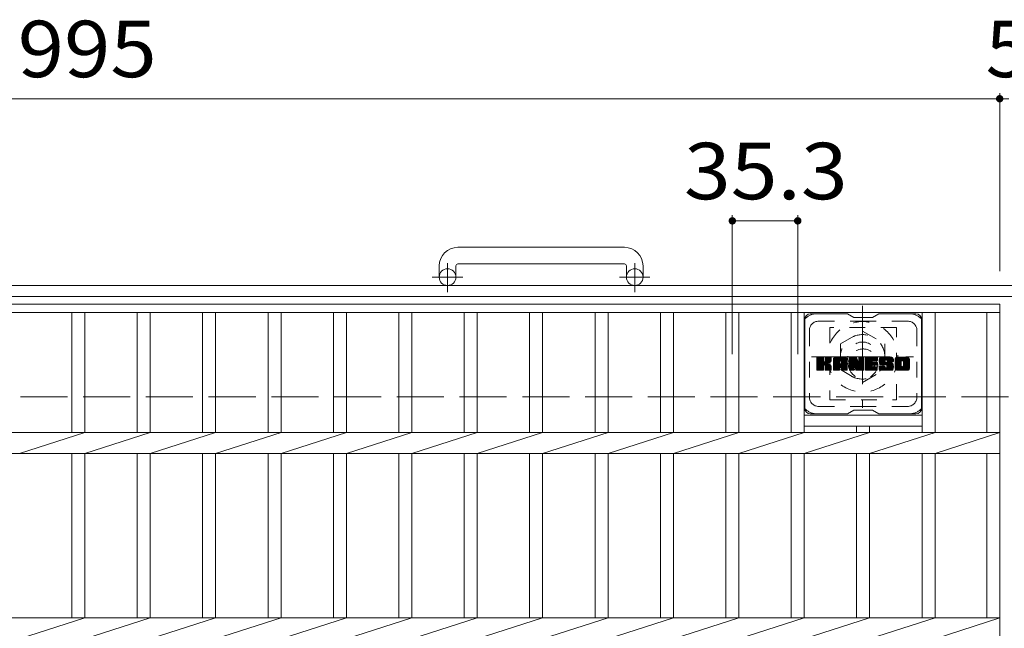
# Model space of a CAD drawing. Units: millimetres. Extents: x -1801 to 1946, y -1353 to 1405.
# Drawn here: x -807 to -276, y 1008 to 1336 of the extents above; entities that cross this region are included whole.
import ezdxf

# ---------------------------------------------------------------- set-up
doc = ezdxf.new("R2010")
doc.units = ezdxf.units.MM
doc.header["$LTSCALE"] = 10
for name, pattern in [('JWW_CENTER1', [6.773333, 4.233333, -0.846667, 0.846667, -0.846667]), ('JWW_DASHED1', [1.693333, 0.846667, -0.846667]), ('JWW_DASHED3', [3.386667, 2.54, -0.846667])]:
    doc.linetypes.add(name, pattern=pattern)
for name, color, linetype in [('C-1', 7, 'Continuous'), ('C-2', 7, 'Continuous'), ('C-3', 7, 'Continuous'), ('C-4', 7, 'Continuous'), ('C-7', 7, 'Continuous'), ('C-8', 7, 'Continuous')]:
    doc.layers.add(name, color=color, linetype=linetype)
doc.styles.add('ＭＳ ゴシック', font='txt', dxfattribs={"height": 1})

msp = doc.modelspace()

# ---------------------------------------------------------------- linework, layer by layer
at = {"layer": 'C-1', "color": 2, "linetype": 'Continuous', "lineweight": 9}
for p, q in [((-480.7, 1213.52), (-570.7, 1213.52)), ((-580.7, 1203.52), (-580.7, 1197.42)), ((-571.7, 1203.52), (-571.7, 1197.42)), ((-570.7, 1204.52), (-480.7, 1204.52)), ((-479.7, 1203.52), (-479.7, 1197.42)), ((-470.7, 1203.52), (-470.7, 1197.42)), ((34.3, 1192.92), (-1585.7, 1192.92)), ((34.3, 1186.92), (-1585.7, 1186.92))]:
    msp.add_line(p, q, dxfattribs=at)
at = {"layer": 'C-1', "color": 2, "linetype": 'JWW_CENTER1', "lineweight": 9}
for p, q in [((-576.2, 1189.32), (-576.2, 1204.91)), ((-475.2, 1189.32), (-475.2, 1204.91)), ((-568.04, 1197.42), (-584.44, 1197.42)), ((-467.04, 1197.42), (-483.44, 1197.42))]:
    msp.add_line(p, q, dxfattribs=at)
at = {"layer": 'C-1', "color": 2, "linetype": 'JWW_DASHED3', "lineweight": 9}
msp.add_line((-1585.7, 1132.92), (34.3, 1132.92), dxfattribs=at)
at = {"layer": 'C-1', "color": 2, "linetype": 'Continuous', "lineweight": 9}
for centre in [(-576.2, 1197.42), (-475.2, 1197.42)]:
    msp.add_circle(centre, 4.5, dxfattribs=at)
for centre, radius, start, end in [((-570.7, 1203.52), 10, 90, 180), ((-480.7, 1203.52), 10, 0, 90), ((-570.7, 1203.52), 1, 90, 180), ((-480.7, 1203.52), 1, 0, 90)]:
    msp.add_arc(centre, radius, start, end, dxfattribs=at)
at = {"layer": 'C-2', "color": 3, "linetype": 'Continuous', "lineweight": 9}
for p, q in [((-1273.2, 1182.92), (-278.2, 1182.92)), ((-278.2, 1182.92), (-278.2, 632.92)), ((-1273.2, 1178.42), (-278.2, 1178.42)), ((-779, 1178.42), (-779, 1113.58)), ((-772, 1178.42), (-772, 1113.58)), ((-743.7, 1178.42), (-743.7, 1113.58)), ((-736.7, 1178.42), (-736.7, 1113.58)), ((-708.4, 1178.42), (-708.4, 1113.58)), ((-701.4, 1178.42), (-701.4, 1113.58)), ((-673.1, 1178.42), (-673.1, 1113.58)), ((-666.1, 1178.42), (-666.1, 1113.58)), ((-637.8, 1178.42), (-637.8, 1113.58)), ((-630.8, 1178.42), (-630.8, 1113.58)), ((-602.5, 1178.42), (-602.5, 1113.58)), ((-595.5, 1178.42), (-595.5, 1113.58)), ((-567.2, 1178.42), (-567.2, 1113.58)), ((-560.2, 1178.42), (-560.2, 1113.58)), ((-531.9, 1178.42), (-531.9, 1113.58)), ((-524.9, 1178.42), (-524.9, 1113.58)), ((-496.6, 1178.42), (-496.6, 1113.58)), ((-489.6, 1178.42), (-489.6, 1113.58)), ((-461.3, 1178.42), (-461.3, 1113.58)), ((-454.3, 1178.42), (-454.3, 1113.58)), ((-426, 1178.42), (-426, 1113.58)), ((-419, 1178.42), (-419, 1113.58)), ((-390.7, 1178.42), (-390.7, 1113.58)), ((-383.7, 1178.42), (-383.7, 1113.58)), ((-320.1, 1178.42), (-320.1, 1113.58)), ((-313.1, 1178.42), (-313.1, 1113.58)), ((-285.2, 1178.42), (-285.2, 1113.58)), ((-383.7, 1122.92), (-320.1, 1122.92)), ((-383.7, 1116.92), (-320.1, 1116.92)), ((-355.4, 1116.92), (-355.4, 1113.58)), ((-348.4, 1116.92), (-348.4, 1113.58)), ((-1273.2, 1113.58), (-278.2, 1113.58)), ((-807.3, 1102.27), (-772, 1113.58)), ((-772, 1102.27), (-736.7, 1113.58)), ((-736.7, 1102.27), (-701.4, 1113.58)), ((-701.4, 1102.27), (-666.1, 1113.58)), ((-666.1, 1102.27), (-630.8, 1113.58)), ((-630.8, 1102.27), (-595.5, 1113.58)), ((-595.5, 1102.27), (-560.2, 1113.58)), ((-560.2, 1102.27), (-524.9, 1113.58)), ((-524.9, 1102.27), (-489.6, 1113.58)), ((-489.6, 1102.27), (-454.3, 1113.58)), ((-454.3, 1102.27), (-419, 1113.58)), ((-419, 1102.27), (-383.7, 1113.58)), ((-383.7, 1102.27), (-348.4, 1113.58)), ((-348.4, 1102.27), (-313.1, 1113.58)), ((-313.1, 1102.27), (-278.2, 1113.58)), ((-1273.2, 1102.27), (-278.2, 1102.27)), ((-779, 1102.27), (-779, 1013.58)), ((-772, 1102.27), (-772, 1013.58)), ((-743.7, 1102.27), (-743.7, 1013.58)), ((-736.7, 1102.27), (-736.7, 1013.58)), ((-708.4, 1102.27), (-708.4, 1013.58)), ((-701.4, 1102.27), (-701.4, 1013.58)), ((-673.1, 1102.27), (-673.1, 1013.58)), ((-666.1, 1102.27), (-666.1, 1013.58)), ((-637.8, 1102.27), (-637.8, 1013.58)), ((-630.8, 1102.27), (-630.8, 1013.58)), ((-602.5, 1102.27), (-602.5, 1013.58)), ((-595.5, 1102.27), (-595.5, 1013.58)), ((-567.2, 1102.27), (-567.2, 1013.58)), ((-560.2, 1102.27), (-560.2, 1013.58)), ((-531.9, 1102.27), (-531.9, 1013.58)), ((-524.9, 1102.27), (-524.9, 1013.58)), ((-496.6, 1102.27), (-496.6, 1013.58)), ((-489.6, 1102.27), (-489.6, 1013.58)), ((-461.3, 1102.27), (-461.3, 1013.58)), ((-454.3, 1102.27), (-454.3, 1013.58)), ((-426, 1102.27), (-426, 1013.58)), ((-419, 1102.27), (-419, 1013.58)), ((-390.7, 1102.27), (-390.7, 1013.58)), ((-383.7, 1102.27), (-383.7, 1013.58)), ((-355.4, 1102.27), (-355.4, 1013.58)), ((-348.4, 1102.27), (-348.4, 1013.58)), ((-320.1, 1102.27), (-320.1, 1013.58)), ((-313.1, 1102.27), (-313.1, 1013.58)), ((-285.2, 1102.27), (-285.2, 1013.58)), ((-1273.2, 1013.58), (-278.2, 1013.58)), ((-807.3, 1002.27), (-772, 1013.58)), ((-772, 1002.27), (-736.7, 1013.58)), ((-736.7, 1002.27), (-701.4, 1013.58)), ((-701.4, 1002.27), (-666.1, 1013.58)), ((-666.1, 1002.27), (-630.8, 1013.58)), ((-630.8, 1002.27), (-595.5, 1013.58)), ((-595.5, 1002.27), (-560.2, 1013.58)), ((-560.2, 1002.27), (-524.9, 1013.58)), ((-524.9, 1002.27), (-489.6, 1013.58)), ((-489.6, 1002.27), (-454.3, 1013.58)), ((-454.3, 1002.27), (-419, 1013.58)), ((-419, 1002.27), (-383.7, 1013.58)), ((-383.7, 1002.27), (-348.4, 1013.58)), ((-348.4, 1002.27), (-313.1, 1013.58)), ((-313.1, 1002.27), (-278.2, 1013.58))]:
    msp.add_line(p, q, dxfattribs=at)
at = {"layer": 'C-3', "color": 4, "linetype": 'JWW_DASHED1', "lineweight": 9}
for p, q in [((-333.9, 1170.17), (-369.9, 1170.17)), ((-369.9, 1170.17), (-369.9, 1131.17)), ((-333.9, 1131.17), (-333.9, 1170.17)), ((-369.9, 1131.17), (-333.9, 1131.17))]:
    msp.add_line(p, q, dxfattribs=at)
msp.add_circle((-351.9, 1150.67), 8, dxfattribs=at)
at = {"layer": 'C-4', "color": 7, "linetype": 'Continuous', "lineweight": 9}
for p, q in [((-1273.2, 1293.68), (-278.2, 1293.68)), ((-278.2, 1296.68), (-278.2, 1200.62)), ((-278.2, 1293.68), (-273.2, 1293.68)), ((-422.5, 1230.8), (-422.5, 1155.77)), ((-422.5, 1227.8), (-387.2, 1227.8)), ((-387.2, 1230.8), (-387.2, 1155.77))]:
    msp.add_line(p, q, dxfattribs=at)
at = {"layer": 'C-4', "color": 7, "linetype": 'Continuous', "lineweight": 9, "const_width": 2}
for points in [[(-277.2, 1293.68, 0.414214), (-278.2, 1294.68, 0.414214), (-279.2, 1293.68, 0.414214), (-278.2, 1292.68, 0.414214)], [(-421.5, 1227.8, 0.414214), (-422.5, 1228.8, 0.414214), (-423.5, 1227.8, 0.414214), (-422.5, 1226.8, 0.414214)], [(-386.2, 1227.8, 0.414214), (-387.2, 1228.8, 0.414214), (-388.2, 1227.8, 0.414214), (-387.2, 1226.8, 0.414214)]]:
    msp.add_lwpolyline(points, format="xyb", close=True, dxfattribs=at)
at = {"layer": 'C-7', "color": 6, "linetype": 'Continuous', "lineweight": 9}
for p, q in [((-383.4, 1174.67), (-383.4, 1126.67)), ((-360.4, 1177.67), (-380.4, 1177.67)), ((-356.9, 1175.67), (-360.36, 1177.67)), ((-356.9, 1175.67), (-346.9, 1175.67)), ((-346.9, 1175.67), (-343.43, 1177.67)), ((-323.4, 1177.67), (-343.43, 1177.67)), ((-320.4, 1174.67), (-320.4, 1126.67)), ((-376.9, 1150.95), (-373.65, 1154.2)), ((-376.9, 1151.14), (-373.84, 1154.2)), ((-376.9, 1151.33), (-374.03, 1154.2)), ((-376.9, 1151.52), (-374.22, 1154.2)), ((-376.9, 1151.71), (-374.41, 1154.2)), ((-376.9, 1151.9), (-374.6, 1154.2)), ((-376.9, 1152.1), (-374.8, 1154.2)), ((-376.9, 1152.29), (-374.99, 1154.2)), ((-376.9, 1152.48), (-375.18, 1154.2)), ((-376.9, 1152.67), (-375.37, 1154.2)), ((-376.9, 1152.86), (-375.56, 1154.2)), ((-376.9, 1153.05), (-375.76, 1154.2)), ((-376.9, 1153.25), (-375.95, 1154.2)), ((-376.9, 1153.44), (-376.14, 1154.2)), ((-376.9, 1153.63), (-376.33, 1154.2)), ((-376.9, 1153.82), (-376.52, 1154.2)), ((-376.9, 1150.75), (-373.5, 1154.15)), ((-376.9, 1150.56), (-373.41, 1154.05)), ((-376.9, 1147.45), (-376.9, 1153.9)), ((-376.9, 1150.37), (-373.36, 1153.9)), ((-376.9, 1150.18), (-373.36, 1153.71)), ((-376.9, 1149.99), (-373.36, 1153.52)), ((-376.9, 1149.8), (-373.36, 1153.33)), ((-376.87, 1147.33), (-370, 1154.2)), ((-376.85, 1154.07), (-376.77, 1154.15)), ((-376.79, 1147.22), (-369.81, 1154.2)), ((-376.66, 1147.16), (-369.62, 1154.2)), ((-373.67, 1154.2), (-376.6, 1154.2)), ((-376.48, 1147.15), (-369.44, 1154.19)), ((-376.28, 1147.15), (-369.31, 1154.12)), ((-376.09, 1147.15), (-369.23, 1154.01)), ((-373.36, 1153.9), (-373.36, 1152.12)), ((-373.08, 1149.98), (-369.21, 1153.85)), ((-372.85, 1150.01), (-369.21, 1153.65)), ((-372.69, 1149.97), (-369.21, 1153.46)), ((-372.58, 1149.9), (-369.21, 1153.27)), ((-372.42, 1151.97), (-370.2, 1154.2)), ((-372.4, 1152.19), (-370.39, 1154.2)), ((-372.4, 1152.38), (-370.58, 1154.2)), ((-372.4, 1152.57), (-370.77, 1154.2)), ((-372.4, 1152.76), (-370.96, 1154.2)), ((-372.4, 1152.95), (-371.15, 1154.2)), ((-372.4, 1153.14), (-371.35, 1154.2)), ((-372.4, 1153.34), (-371.54, 1154.2)), ((-372.4, 1153.53), (-371.73, 1154.2)), ((-372.4, 1153.72), (-371.92, 1154.2)), ((-372.4, 1153.91), (-372.11, 1154.2)), ((-372.4, 1153.9), (-372.4, 1152.12)), ((-369.51, 1154.2), (-372.1, 1154.2)), ((-369.21, 1153.9), (-369.21, 1152.39)), ((-367.93, 1148.8), (-362.53, 1154.2)), ((-367.93, 1148.99), (-362.72, 1154.2)), ((-367.93, 1149.18), (-362.91, 1154.2)), ((-367.93, 1149.37), (-363.1, 1154.2)), ((-367.93, 1149.56), (-363.29, 1154.2)), ((-367.93, 1149.75), (-363.48, 1154.2)), ((-367.93, 1149.95), (-363.68, 1154.2)), ((-367.93, 1150.14), (-363.87, 1154.2)), ((-367.93, 1150.33), (-364.06, 1154.2)), ((-367.93, 1150.52), (-364.25, 1154.2)), ((-367.93, 1150.71), (-364.44, 1154.2)), ((-367.93, 1150.91), (-364.63, 1154.2)), ((-367.93, 1151.1), (-364.83, 1154.2)), ((-367.93, 1151.29), (-365.02, 1154.2)), ((-367.93, 1151.48), (-365.21, 1154.2)), ((-367.93, 1151.67), (-365.4, 1154.2)), ((-367.93, 1151.86), (-365.59, 1154.2)), ((-367.93, 1152.06), (-365.79, 1154.2)), ((-367.93, 1152.25), (-365.98, 1154.2)), ((-367.93, 1152.44), (-366.17, 1154.2)), ((-367.93, 1152.63), (-366.36, 1154.2)), ((-367.93, 1152.82), (-366.55, 1154.2)), ((-367.93, 1153.01), (-366.74, 1154.2)), ((-367.93, 1153.21), (-366.94, 1154.2)), ((-367.9, 1153.43), (-367.16, 1154.17)), ((-367.74, 1153.78), (-367.51, 1154.01)), ((-367.27, 1147.15), (-360.7, 1153.72)), ((-367.08, 1147.15), (-360.64, 1153.59)), ((-361.56, 1154.2), (-366.92, 1154.2)), ((-366.89, 1147.15), (-360.59, 1153.45)), ((-366.7, 1147.15), (-360.56, 1153.29)), ((-364.25, 1152.28), (-362.33, 1154.2)), ((-364.09, 1152.26), (-362.14, 1154.2)), ((-363.96, 1152.19), (-361.95, 1154.2)), ((-363.86, 1152.1), (-361.76, 1154.2)), ((-363.79, 1151.98), (-361.57, 1154.2)), ((-363.75, 1151.82), (-361.39, 1154.18)), ((-363.75, 1151.63), (-361.24, 1154.14)), ((-363.75, 1151.44), (-361.1, 1154.09)), ((-363.75, 1151.25), (-360.98, 1154.02)), ((-363.75, 1151.06), (-360.88, 1153.93)), ((-363.75, 1150.87), (-360.78, 1153.83)), ((-359.26, 1150.76), (-355.82, 1154.2)), ((-359.26, 1150.95), (-356.01, 1154.2)), ((-359.26, 1151.14), (-356.2, 1154.2)), ((-359.26, 1151.33), (-356.39, 1154.2)), ((-359.26, 1151.52), (-356.58, 1154.2)), ((-359.26, 1151.71), (-356.77, 1154.2)), ((-359.26, 1151.91), (-356.97, 1154.2)), ((-359.26, 1152.1), (-357.16, 1154.2)), ((-359.26, 1152.29), (-357.35, 1154.2)), ((-359.26, 1152.48), (-357.54, 1154.2)), ((-359.26, 1152.67), (-357.73, 1154.2)), ((-359.26, 1152.86), (-357.92, 1154.2)), ((-359.26, 1153.06), (-358.12, 1154.2)), ((-359.26, 1153.25), (-358.31, 1154.2)), ((-359.26, 1153.44), (-358.5, 1154.2)), ((-359.26, 1153.63), (-358.69, 1154.2)), ((-359.26, 1153.82), (-358.88, 1154.2)), ((-359.26, 1150.56), (-355.63, 1154.19)), ((-359.26, 1150.37), (-355.5, 1154.13)), ((-359.26, 1150.18), (-355.41, 1154.03)), ((-359.26, 1153.9), (-359.26, 1147.45)), ((-359.26, 1149.99), (-355.36, 1153.89)), ((-359.26, 1149.8), (-355.31, 1153.74)), ((-359.26, 1149.61), (-355.27, 1153.59)), ((-359.26, 1149.41), (-355.22, 1153.45)), ((-359.26, 1149.22), (-355.18, 1153.3)), ((-359.2, 1154.07), (-359.13, 1154.14)), ((-358.96, 1154.2), (-355.68, 1154.2)), ((-356.26, 1148.96), (-351.6, 1153.62)), ((-356.22, 1148.81), (-351.6, 1153.43)), ((-356.17, 1148.66), (-351.6, 1153.24)), ((-355.39, 1153.99), (-354.47, 1151.12)), ((-354.16, 1152.01), (-351.98, 1154.2)), ((-354.16, 1152.21), (-352.17, 1154.2)), ((-354.16, 1152.4), (-352.36, 1154.2)), ((-354.16, 1152.59), (-352.56, 1154.2)), ((-354.16, 1152.78), (-352.75, 1154.2)), ((-354.16, 1152.97), (-352.94, 1154.2)), ((-354.16, 1153.16), (-353.13, 1154.2)), ((-354.16, 1153.36), (-353.32, 1154.2)), ((-354.16, 1153.55), (-353.51, 1154.2)), ((-354.16, 1153.74), (-353.71, 1154.2)), ((-354.16, 1153.93), (-353.9, 1154.2)), ((-354.16, 1151.82), (-351.81, 1154.18)), ((-354.16, 1151.63), (-351.69, 1154.11)), ((-354.16, 1151.44), (-351.62, 1153.99)), ((-354.16, 1153.9), (-354.16, 1151.17)), ((-354.16, 1151.25), (-351.6, 1153.81)), ((-353.86, 1154.2), (-351.9, 1154.2)), ((-351.6, 1153.9), (-351.6, 1147.45)), ((-350.62, 1148.65), (-345.08, 1154.2)), ((-350.62, 1148.84), (-345.27, 1154.2)), ((-350.62, 1149.04), (-345.46, 1154.2)), ((-350.62, 1149.23), (-345.65, 1154.2)), ((-350.62, 1149.42), (-345.85, 1154.2)), ((-350.62, 1149.61), (-346.04, 1154.2)), ((-350.62, 1149.8), (-346.23, 1154.2)), ((-350.62, 1149.99), (-346.42, 1154.2)), ((-350.62, 1150.19), (-346.61, 1154.2)), ((-350.62, 1150.38), (-346.8, 1154.2)), ((-350.62, 1150.57), (-347, 1154.2)), ((-350.62, 1150.76), (-347.19, 1154.2)), ((-350.62, 1150.95), (-347.38, 1154.2)), ((-350.62, 1151.15), (-347.57, 1154.2)), ((-350.62, 1151.34), (-347.76, 1154.2)), ((-350.62, 1151.53), (-347.95, 1154.2)), ((-350.62, 1151.72), (-348.15, 1154.2)), ((-350.62, 1151.91), (-348.34, 1154.2)), ((-350.62, 1152.1), (-348.53, 1154.2)), ((-350.62, 1152.3), (-348.72, 1154.2)), ((-350.62, 1152.49), (-348.91, 1154.2)), ((-350.62, 1152.68), (-349.1, 1154.2)), ((-350.62, 1152.87), (-349.3, 1154.2)), ((-350.62, 1153.06), (-349.49, 1154.2)), ((-350.62, 1153.25), (-349.68, 1154.2)), ((-350.62, 1153.45), (-349.87, 1154.2)), ((-350.62, 1153.64), (-350.06, 1154.2)), ((-350.62, 1153.83), (-350.25, 1154.2)), ((-350.62, 1147.45), (-350.62, 1153.9)), ((-350.32, 1154.2), (-344.52, 1154.2)), ((-346.82, 1152.26), (-344.89, 1154.2)), ((-346.6, 1152.29), (-344.69, 1154.2)), ((-346.41, 1152.29), (-344.5, 1154.2)), ((-346.22, 1152.29), (-344.36, 1154.15)), ((-346.03, 1152.29), (-344.26, 1154.06)), ((-345.83, 1152.29), (-344.22, 1153.91)), ((-345.64, 1152.29), (-344.21, 1153.72)), ((-345.45, 1152.29), (-344.21, 1153.53)), ((-345.26, 1152.29), (-344.21, 1153.34)), ((-344.21, 1152.59), (-344.21, 1153.9)), ((-343.25, 1152), (-341.05, 1154.2)), ((-343.25, 1152.2), (-341.24, 1154.2)), ((-343.24, 1151.82), (-340.86, 1154.2)), ((-343.24, 1152.4), (-341.44, 1154.2)), ((-343.22, 1151.64), (-340.67, 1154.2)), ((-343.22, 1152.6), (-341.63, 1154.2)), ((-343.2, 1151.47), (-340.48, 1154.2)), ((-343.19, 1152.83), (-341.82, 1154.2)), ((-343.17, 1151.31), (-340.28, 1154.2)), ((-343.15, 1153.06), (-342.01, 1154.2)), ((-343.14, 1151.15), (-340.09, 1154.2)), ((-343.11, 1150.99), (-339.9, 1154.2)), ((-343.09, 1153.31), (-342.2, 1154.2)), ((-343.07, 1150.84), (-339.71, 1154.2)), ((-343.02, 1150.7), (-339.52, 1154.2)), ((-343, 1153.59), (-342.39, 1154.2)), ((-342.97, 1150.55), (-339.33, 1154.2)), ((-342.92, 1150.41), (-339.13, 1154.2)), ((-342.88, 1153.9), (-342.63, 1154.15)), ((-342.86, 1150.28), (-338.94, 1154.2)), ((-342.78, 1150.17), (-338.75, 1154.2)), ((-342.66, 1150.09), (-338.56, 1154.2)), ((-336.56, 1154.2), (-342.42, 1154.2)), ((-339.67, 1152.9), (-338.37, 1154.2)), ((-339.47, 1152.9), (-338.18, 1154.2)), ((-339.33, 1152.85), (-337.98, 1154.2)), ((-339.22, 1152.77), (-337.79, 1154.2)), ((-339.13, 1152.66), (-337.6, 1154.2)), ((-339.08, 1152.53), (-337.41, 1154.2)), ((-339.07, 1152.35), (-337.22, 1154.2)), ((-339.06, 1152.17), (-337.03, 1154.2)), ((-338.99, 1152.04), (-336.83, 1154.2)), ((-338.88, 1151.96), (-336.64, 1154.2)), ((-338.72, 1151.93), (-336.46, 1154.19)), ((-338.52, 1151.93), (-336.29, 1154.16)), ((-338.33, 1151.93), (-336.15, 1154.11)), ((-338.14, 1151.93), (-336.03, 1154.05)), ((-337.95, 1151.93), (-335.92, 1153.97)), ((-337.76, 1151.93), (-335.82, 1153.87)), ((-337.57, 1151.93), (-335.73, 1153.77)), ((-337.37, 1151.93), (-335.66, 1153.65)), ((-337.18, 1151.93), (-335.6, 1153.51)), ((-336.99, 1151.93), (-335.57, 1153.36)), ((-334.58, 1148.79), (-329.16, 1154.2)), ((-334.58, 1148.98), (-329.36, 1154.2)), ((-334.58, 1149.17), (-329.55, 1154.2)), ((-334.58, 1149.36), (-329.74, 1154.2)), ((-334.58, 1149.55), (-329.93, 1154.2)), ((-334.58, 1149.75), (-330.12, 1154.2)), ((-334.58, 1149.94), (-330.31, 1154.2)), ((-334.58, 1150.13), (-330.51, 1154.2)), ((-334.58, 1150.32), (-330.7, 1154.2)), ((-334.58, 1150.51), (-330.89, 1154.2)), ((-334.58, 1150.7), (-331.08, 1154.2)), ((-334.58, 1150.9), (-331.27, 1154.2)), ((-334.58, 1151.09), (-331.47, 1154.2)), ((-334.58, 1151.28), (-331.66, 1154.2)), ((-334.58, 1151.47), (-331.85, 1154.2)), ((-334.58, 1151.66), (-332.04, 1154.2)), ((-334.58, 1151.85), (-332.23, 1154.2)), ((-334.58, 1152.05), (-332.42, 1154.2)), ((-334.58, 1152.24), (-332.62, 1154.2)), ((-334.58, 1152.43), (-332.81, 1154.2)), ((-334.58, 1152.62), (-333, 1154.2)), ((-334.58, 1152.81), (-333.19, 1154.2)), ((-334.58, 1153), (-333.38, 1154.2)), ((-334.58, 1153.2), (-333.57, 1154.2)), ((-334.55, 1153.41), (-333.79, 1154.17)), ((-334.41, 1153.75), (-334.13, 1154.03)), ((-327.91, 1154.2), (-333.57, 1154.2)), ((-330.92, 1152.25), (-328.97, 1154.2)), ((-330.7, 1152.27), (-328.78, 1154.2)), ((-330.54, 1152.24), (-328.59, 1154.2)), ((-330.41, 1152.18), (-328.4, 1154.2)), ((-330.31, 1152.1), (-328.21, 1154.2)), ((-330.22, 1151.99), (-328.01, 1154.2)), ((-330.16, 1151.86), (-327.83, 1154.19)), ((-330.12, 1151.71), (-327.66, 1154.17)), ((-330.12, 1151.52), (-327.52, 1154.12)), ((-330.12, 1151.32), (-327.39, 1154.06)), ((-330.12, 1151.13), (-327.28, 1153.98)), ((-330.12, 1150.94), (-327.18, 1153.89)), ((-330.12, 1150.75), (-327.09, 1153.78)), ((-330.12, 1150.56), (-327.02, 1153.66)), ((-330.12, 1150.37), (-326.96, 1153.53)), ((-330.12, 1150.17), (-326.92, 1153.38)), ((-376.9, 1149.6), (-373.36, 1153.14)), ((-376.9, 1149.41), (-373.36, 1152.95)), ((-376.9, 1149.22), (-373.36, 1152.75)), ((-376.9, 1149.03), (-373.36, 1152.56)), ((-376.9, 1148.84), (-373.36, 1152.37)), ((-376.9, 1148.64), (-373.36, 1152.18)), ((-376.9, 1148.45), (-373.35, 1152)), ((-376.9, 1148.26), (-373.29, 1151.87)), ((-376.9, 1148.07), (-373.21, 1151.76)), ((-376.9, 1147.88), (-373.09, 1151.69)), ((-376.9, 1147.49), (-372.73, 1151.66)), ((-376.9, 1147.69), (-372.94, 1151.64)), ((-375.9, 1147.15), (-373.33, 1149.73)), ((-375.71, 1147.15), (-373.36, 1149.49)), ((-375.52, 1147.15), (-373.36, 1149.3)), ((-375.33, 1147.15), (-373.36, 1149.11)), ((-375.13, 1147.15), (-373.36, 1148.92)), ((-374.94, 1147.15), (-373.36, 1148.73)), ((-374.75, 1147.15), (-373.36, 1148.54)), ((-374.56, 1147.15), (-373.36, 1148.34)), ((-374.37, 1147.15), (-373.36, 1148.15)), ((-374.18, 1147.15), (-373.36, 1147.96)), ((-373.36, 1147.45), (-373.36, 1149.54)), ((-372.49, 1149.8), (-371.45, 1150.84)), ((-372.43, 1149.67), (-371.39, 1150.7)), ((-372.41, 1149.49), (-371.25, 1150.65)), ((-372.41, 1149.3), (-371.07, 1150.64)), ((-372.41, 1149.11), (-370.91, 1150.61)), ((-372.41, 1148.92), (-370.75, 1150.58)), ((-372.41, 1148.72), (-370.6, 1150.54)), ((-372.41, 1148.53), (-370.45, 1150.49)), ((-372.41, 1148.34), (-370.31, 1150.44)), ((-372.41, 1148.15), (-370.18, 1150.38)), ((-372.41, 1147.96), (-370.05, 1150.32)), ((-372.41, 1147.77), (-369.92, 1150.25)), ((-372.41, 1147.57), (-369.8, 1150.18)), ((-372.41, 1147.45), (-372.41, 1149.54)), ((-372.4, 1147.39), (-369.69, 1150.1)), ((-372.34, 1147.26), (-369.58, 1150.02)), ((-372.23, 1147.18), (-369.48, 1149.93)), ((-372.07, 1147.15), (-369.39, 1149.83)), ((-371.87, 1147.15), (-369.32, 1149.71)), ((-371.68, 1147.15), (-369.26, 1149.57)), ((-371.49, 1147.15), (-369.22, 1149.42)), ((-371.3, 1147.15), (-369.2, 1149.25)), ((-371.29, 1150.99), (-369.21, 1153.08)), ((-371.11, 1147.15), (-369.2, 1149.06)), ((-371.06, 1151.03), (-369.21, 1152.89)), ((-370.92, 1147.15), (-369.2, 1148.87)), ((-370.82, 1151.08), (-369.21, 1152.69)), ((-370.72, 1147.15), (-369.2, 1148.67)), ((-370.55, 1151.16), (-369.21, 1152.5)), ((-370.53, 1147.15), (-369.2, 1148.48)), ((-370.34, 1147.15), (-369.2, 1148.29)), ((-370.26, 1151.26), (-369.21, 1152.31)), ((-370.15, 1147.15), (-369.2, 1148.1)), ((-369.91, 1151.42), (-369.26, 1152.06)), ((-369.2, 1147.45), (-369.2, 1149.24)), ((-367.93, 1147.45), (-367.93, 1153.19)), ((-367.93, 1148.6), (-364.73, 1151.8)), ((-367.93, 1148.41), (-364.73, 1151.61)), ((-367.93, 1148.22), (-364.73, 1151.42)), ((-367.93, 1148.03), (-364.73, 1151.23)), ((-367.93, 1147.84), (-364.73, 1151.03)), ((-367.93, 1147.65), (-364.73, 1150.84)), ((-367.93, 1147.45), (-364.7, 1150.68)), ((-367.89, 1147.3), (-364.54, 1150.65)), ((-367.8, 1147.2), (-364.35, 1150.65)), ((-367.65, 1147.15), (-364.16, 1150.65)), ((-367.46, 1147.15), (-363.97, 1150.65)), ((-366.51, 1147.15), (-360.55, 1153.1)), ((-366.31, 1147.15), (-360.55, 1152.91)), ((-366.12, 1147.15), (-360.55, 1152.72)), ((-365.93, 1147.15), (-364.72, 1148.36)), ((-365.74, 1147.15), (-364.73, 1148.16)), ((-365.55, 1147.15), (-364.73, 1147.97)), ((-364.73, 1150.75), (-364.73, 1151.79)), ((-364.73, 1147.45), (-364.73, 1148.26)), ((-363.85, 1150.65), (-364.63, 1150.65)), ((-364.34, 1148.74), (-360.55, 1152.53)), ((-364.15, 1148.74), (-360.55, 1152.34)), ((-364.01, 1148.69), (-360.55, 1152.15)), ((-363.9, 1148.61), (-360.55, 1151.95)), ((-363.81, 1148.5), (-360.55, 1151.76)), ((-363.76, 1148.36), (-360.55, 1151.57)), ((-363.75, 1150.75), (-363.75, 1151.79)), ((-363.75, 1148.18), (-360.55, 1151.38)), ((-363.75, 1147.99), (-360.55, 1151.19)), ((-363.75, 1147.8), (-360.55, 1150.99)), ((-363.75, 1147.61), (-360.55, 1150.8)), ((-363.75, 1147.42), (-360.55, 1150.61)), ((-363.75, 1147.45), (-363.75, 1148.26)), ((-363.69, 1147.28), (-360.55, 1150.42)), ((-363.59, 1147.19), (-360.55, 1150.23)), ((-363.44, 1147.15), (-360.55, 1150.04)), ((-363.25, 1147.15), (-360.55, 1149.84)), ((-363.05, 1147.15), (-360.55, 1149.65)), ((-362.86, 1147.15), (-360.55, 1149.46)), ((-362.67, 1147.15), (-360.55, 1149.27)), ((-362.48, 1147.15), (-360.55, 1149.08)), ((-362.29, 1147.15), (-360.55, 1148.89)), ((-362.1, 1147.15), (-360.55, 1148.69)), ((-361.9, 1147.15), (-360.55, 1148.5)), ((-361.71, 1147.15), (-360.55, 1148.31)), ((-361.52, 1147.15), (-360.55, 1148.12)), ((-361.33, 1147.15), (-360.55, 1147.93)), ((-360.55, 1147.45), (-360.55, 1153.19)), ((-359.26, 1149.03), (-355.13, 1153.16)), ((-359.26, 1148.84), (-355.08, 1153.01)), ((-359.26, 1148.65), (-355.04, 1152.87)), ((-359.26, 1148.45), (-354.99, 1152.72)), ((-359.26, 1148.26), (-354.94, 1152.58)), ((-359.26, 1148.07), (-354.9, 1152.43)), ((-359.26, 1147.88), (-354.85, 1152.29)), ((-359.26, 1147.69), (-354.8, 1152.14)), ((-359.26, 1147.5), (-354.76, 1152)), ((-359.23, 1147.33), (-354.71, 1151.85)), ((-359.15, 1147.22), (-354.66, 1151.71)), ((-359.02, 1147.16), (-354.62, 1151.56)), ((-358.84, 1147.15), (-356.72, 1149.27)), ((-358.64, 1147.15), (-356.73, 1149.07)), ((-358.45, 1147.15), (-356.73, 1148.87)), ((-358.26, 1147.15), (-356.73, 1148.68)), ((-358.07, 1147.15), (-356.73, 1148.49)), ((-357.88, 1147.15), (-356.73, 1148.3)), ((-357.69, 1147.15), (-356.73, 1148.11)), ((-357.49, 1147.15), (-356.73, 1147.92)), ((-356.73, 1147.45), (-356.73, 1149.2)), ((-356.61, 1149.38), (-354.57, 1151.42)), ((-356.43, 1149.36), (-354.52, 1151.27)), ((-356.35, 1149.25), (-354.48, 1151.13)), ((-355.79, 1147.37), (-356.35, 1149.25)), ((-356.31, 1149.11), (-354.39, 1151.02)), ((-356.13, 1148.51), (-351.6, 1153.04)), ((-356.09, 1148.37), (-351.6, 1152.85)), ((-356.04, 1148.22), (-351.6, 1152.66)), ((-356, 1148.07), (-351.6, 1152.47)), ((-355.96, 1147.92), (-351.6, 1152.28)), ((-355.91, 1147.77), (-351.6, 1152.09)), ((-355.87, 1147.63), (-351.6, 1151.89)), ((-355.82, 1147.48), (-351.6, 1151.7)), ((-355.78, 1147.33), (-351.6, 1151.51)), ((-355.7, 1147.22), (-351.6, 1151.32)), ((-355.57, 1147.16), (-351.6, 1151.13)), ((-355.39, 1147.15), (-351.6, 1150.93)), ((-355.19, 1147.15), (-351.6, 1150.74)), ((-355, 1147.15), (-351.6, 1150.55)), ((-354.81, 1147.15), (-351.6, 1150.36)), ((-354.62, 1147.15), (-351.6, 1150.17)), ((-354.43, 1147.15), (-351.6, 1149.98)), ((-354.24, 1147.15), (-351.6, 1149.78)), ((-354.04, 1147.15), (-351.6, 1149.59)), ((-353.85, 1147.15), (-351.6, 1149.4)), ((-353.66, 1147.15), (-351.6, 1149.21)), ((-353.47, 1147.15), (-351.6, 1149.02)), ((-353.28, 1147.15), (-351.6, 1148.83)), ((-353.08, 1147.15), (-351.6, 1148.63)), ((-352.89, 1147.15), (-351.6, 1148.44)), ((-352.7, 1147.15), (-351.6, 1148.25)), ((-352.51, 1147.15), (-351.6, 1148.06)), ((-350.62, 1148.46), (-347.05, 1152.03)), ((-350.62, 1148.27), (-347.08, 1151.81)), ((-350.62, 1148.08), (-347.03, 1151.67)), ((-350.62, 1147.89), (-346.95, 1151.56)), ((-350.62, 1147.69), (-346.83, 1151.48)), ((-350.62, 1147.5), (-346.68, 1151.45)), ((-350.6, 1147.33), (-346.49, 1151.45)), ((-350.52, 1147.22), (-346.29, 1151.45)), ((-350.39, 1147.16), (-346.1, 1151.45)), ((-350.21, 1147.15), (-345.91, 1151.45)), ((-350.02, 1147.15), (-345.72, 1151.45)), ((-349.83, 1147.15), (-345.53, 1151.45)), ((-349.63, 1147.15), (-345.34, 1151.45)), ((-349.44, 1147.15), (-347.08, 1149.51)), ((-349.25, 1147.15), (-347.06, 1149.34)), ((-349.06, 1147.15), (-346.99, 1149.22)), ((-348.87, 1147.15), (-346.88, 1149.13)), ((-348.67, 1147.15), (-346.74, 1149.08)), ((-348.48, 1147.15), (-346.56, 1149.08)), ((-348.29, 1147.15), (-346.37, 1149.08)), ((-348.1, 1147.15), (-346.17, 1149.08)), ((-347.91, 1147.15), (-345.98, 1149.08)), ((-347.72, 1147.15), (-345.79, 1149.08)), ((-347.52, 1147.15), (-345.6, 1149.08)), ((-347.33, 1147.15), (-345.41, 1149.08)), ((-347.14, 1147.15), (-345.21, 1149.08)), ((-346.95, 1147.15), (-345.02, 1149.08)), ((-346.76, 1147.15), (-344.83, 1149.08)), ((-346.69, 1149.9), (-345.14, 1151.45)), ((-344.52, 1149.9), (-346.67, 1149.9)), ((-344.54, 1149.08), (-346.67, 1149.08)), ((-344.52, 1152.29), (-346.66, 1152.29)), ((-344.52, 1151.45), (-346.66, 1151.45)), ((-346.57, 1147.15), (-344.64, 1149.08)), ((-346.5, 1149.9), (-344.95, 1151.45)), ((-346.37, 1147.15), (-344.46, 1149.06)), ((-346.31, 1149.9), (-344.76, 1151.45)), ((-346.18, 1147.15), (-344.34, 1149)), ((-346.12, 1149.9), (-344.57, 1151.45)), ((-345.99, 1147.15), (-344.26, 1148.88)), ((-345.92, 1149.9), (-344.4, 1151.42)), ((-345.8, 1147.15), (-344.24, 1148.71)), ((-345.73, 1149.9), (-344.29, 1151.34)), ((-345.61, 1147.15), (-344.24, 1148.52)), ((-345.54, 1149.9), (-344.22, 1151.22)), ((-345.42, 1147.15), (-344.24, 1148.33)), ((-345.35, 1149.9), (-344.21, 1151.03)), ((-345.22, 1147.15), (-344.24, 1148.13)), ((-345.16, 1149.9), (-344.21, 1150.84)), ((-345.07, 1152.29), (-344.21, 1153.14)), ((-345.03, 1147.15), (-344.24, 1147.94)), ((-344.97, 1149.9), (-344.21, 1150.65)), ((-344.87, 1152.29), (-344.21, 1152.95)), ((-344.77, 1149.9), (-344.21, 1150.46)), ((-344.68, 1152.29), (-344.21, 1152.76)), ((-344.58, 1149.9), (-344.21, 1150.27)), ((-344.49, 1152.29), (-344.22, 1152.57)), ((-344.24, 1147.45), (-344.24, 1148.77)), ((-344.21, 1150.2), (-344.21, 1151.15)), ((-343.25, 1148.17), (-342.02, 1149.4)), ((-343.25, 1148.36), (-342.21, 1149.4)), ((-343.25, 1148.55), (-342.4, 1149.4)), ((-343.25, 1148.74), (-342.59, 1149.4)), ((-343.25, 1148.94), (-342.79, 1149.4)), ((-343.25, 1149.09), (-343.25, 1148.16)), ((-343.24, 1149.13), (-342.98, 1149.39)), ((-343.23, 1147.99), (-341.83, 1149.4)), ((-343.19, 1147.84), (-341.64, 1149.4)), ((-343.14, 1147.7), (-341.44, 1149.4)), ((-343.07, 1147.58), (-341.25, 1149.4)), ((-342.98, 1147.48), (-341.06, 1149.4)), ((-342.94, 1149.4), (-340.34, 1149.4)), ((-342.88, 1147.38), (-340.87, 1149.4)), ((-342.77, 1147.3), (-340.68, 1149.4)), ((-342.65, 1147.24), (-340.48, 1149.4)), ((-342.52, 1150.04), (-340.05, 1152.52)), ((-342.5, 1147.19), (-340.3, 1149.39)), ((-339.38, 1150.03), (-342.42, 1150.03)), ((-342.34, 1150.03), (-340.06, 1152.31)), ((-342.34, 1147.16), (-340.16, 1149.34)), ((-342.16, 1147.15), (-340.07, 1149.23)), ((-342.15, 1150.03), (-340.06, 1152.12)), ((-341.96, 1150.03), (-340.06, 1151.93)), ((-341.96, 1147.15), (-340.04, 1149.07)), ((-341.77, 1150.03), (-340.06, 1151.74)), ((-341.77, 1147.15), (-340.04, 1148.88)), ((-341.58, 1150.03), (-340.05, 1151.55)), ((-341.58, 1147.15), (-340.01, 1148.72)), ((-341.39, 1147.15), (-339.95, 1148.59)), ((-341.38, 1150.03), (-339.99, 1151.43)), ((-341.2, 1147.15), (-339.85, 1148.5)), ((-341.19, 1150.03), (-339.88, 1151.34)), ((-341.01, 1147.15), (-339.72, 1148.43)), ((-341, 1150.03), (-339.72, 1151.32)), ((-340.81, 1150.03), (-339.52, 1151.32)), ((-340.81, 1147.15), (-339.56, 1148.4)), ((-340.62, 1150.03), (-339.33, 1151.32)), ((-340.62, 1147.15), (-339.27, 1148.5)), ((-340.43, 1150.03), (-339.14, 1151.32)), ((-340.43, 1147.15), (-336.28, 1151.31)), ((-340.24, 1147.15), (-336.13, 1151.25)), ((-340.23, 1150.03), (-338.95, 1151.32)), ((-340.06, 1151.62), (-340.06, 1152.41)), ((-340.05, 1147.15), (-336.02, 1151.17)), ((-340.04, 1150.03), (-338.76, 1151.32)), ((-340.04, 1149.09), (-340.04, 1148.88)), ((-339.86, 1147.15), (-335.94, 1151.06)), ((-339.85, 1150.03), (-338.57, 1151.32)), ((-339.76, 1151.32), (-336.38, 1151.32)), ((-339.66, 1150.03), (-338.37, 1151.32)), ((-339.66, 1147.15), (-335.88, 1150.93)), ((-339.47, 1150.03), (-338.18, 1151.32)), ((-339.47, 1147.15), (-335.83, 1150.79)), ((-339.29, 1150.02), (-337.99, 1151.32)), ((-339.28, 1147.15), (-335.78, 1150.65)), ((-339.18, 1148.59), (-336.46, 1151.32)), ((-339.17, 1149.94), (-337.8, 1151.32)), ((-339.1, 1149.82), (-337.61, 1151.32)), ((-339.09, 1147.15), (-335.73, 1150.5)), ((-339.08, 1148.88), (-336.65, 1151.32)), ((-339.08, 1149.07), (-336.84, 1151.32)), ((-339.08, 1149.26), (-337.03, 1151.32)), ((-339.08, 1149.46), (-337.22, 1151.32)), ((-339.08, 1149.65), (-337.42, 1151.32)), ((-339.08, 1149.73), (-339.08, 1148.88)), ((-339.07, 1152.23), (-339.07, 1152.41)), ((-338.9, 1147.15), (-335.69, 1150.35)), ((-338.76, 1151.93), (-335.55, 1151.93)), ((-338.7, 1147.15), (-335.66, 1150.2)), ((-338.51, 1147.15), (-335.62, 1150.04)), ((-338.32, 1147.15), (-335.6, 1149.87)), ((-338.13, 1147.15), (-335.58, 1149.7)), ((-337.94, 1147.15), (-335.56, 1149.53)), ((-337.75, 1147.15), (-335.55, 1149.34)), ((-337.55, 1147.15), (-335.55, 1149.15)), ((-337.36, 1147.15), (-335.56, 1148.95)), ((-337.17, 1147.15), (-335.58, 1148.74)), ((-336.98, 1147.15), (-335.61, 1148.52)), ((-336.8, 1151.93), (-335.55, 1153.18)), ((-336.79, 1147.15), (-335.65, 1148.29)), ((-336.61, 1151.93), (-335.55, 1152.99)), ((-336.6, 1147.15), (-335.71, 1148.03)), ((-336.41, 1151.93), (-335.55, 1152.79)), ((-336.22, 1151.93), (-335.55, 1152.6)), ((-336.03, 1151.93), (-335.55, 1152.41)), ((-335.84, 1151.93), (-335.55, 1152.22)), ((-335.65, 1151.93), (-335.55, 1152.03)), ((-335.55, 1153.19), (-335.55, 1151.93)), ((-334.58, 1148.16), (-334.58, 1153.19)), ((-334.58, 1148.59), (-331.32, 1151.85)), ((-334.58, 1148.4), (-331.35, 1151.62)), ((-334.58, 1148.21), (-331.35, 1151.43)), ((-334.57, 1148.03), (-331.35, 1151.24)), ((-334.53, 1147.87), (-331.35, 1151.05)), ((-334.48, 1147.73), (-331.35, 1150.86)), ((-334.41, 1147.61), (-331.35, 1150.67)), ((-334.33, 1147.5), (-331.35, 1150.47)), ((-334.23, 1147.4), (-331.35, 1150.28)), ((-334.13, 1147.32), (-331.35, 1150.09)), ((-334, 1147.25), (-331.35, 1149.9)), ((-333.87, 1147.2), (-331.35, 1149.71)), ((-333.71, 1147.16), (-331.33, 1149.54)), ((-333.53, 1147.15), (-331.28, 1149.4)), ((-333.34, 1147.15), (-331.2, 1149.28)), ((-333.14, 1147.15), (-331.1, 1149.19)), ((-332.95, 1147.15), (-330.98, 1149.12)), ((-332.76, 1147.15), (-330.83, 1149.08)), ((-332.57, 1147.15), (-330.64, 1149.08)), ((-332.38, 1147.15), (-326.9, 1152.63)), ((-332.19, 1147.15), (-326.9, 1152.44)), ((-331.99, 1147.15), (-326.9, 1152.25)), ((-331.8, 1147.15), (-326.9, 1152.05)), ((-331.61, 1147.15), (-326.9, 1151.86)), ((-331.42, 1147.15), (-326.9, 1151.67)), ((-331.35, 1149.69), (-331.35, 1151.66)), ((-331.23, 1147.15), (-326.9, 1151.48)), ((-331.04, 1147.15), (-326.9, 1151.29)), ((-330.84, 1147.15), (-326.9, 1151.1)), ((-330.65, 1147.15), (-326.9, 1150.9)), ((-330.46, 1147.15), (-326.9, 1150.71)), ((-330.27, 1147.15), (-326.9, 1150.52)), ((-330.13, 1149.59), (-326.9, 1152.82)), ((-330.12, 1149.98), (-326.9, 1153.2)), ((-330.12, 1149.79), (-326.9, 1153.01)), ((-330.12, 1149.69), (-330.12, 1151.66)), ((-330.08, 1147.15), (-326.9, 1150.33)), ((-329.89, 1147.15), (-326.9, 1150.14)), ((-329.69, 1147.15), (-326.9, 1149.94)), ((-329.5, 1147.15), (-326.9, 1149.75)), ((-329.31, 1147.15), (-326.9, 1149.56)), ((-329.12, 1147.15), (-326.9, 1149.37)), ((-328.93, 1147.15), (-326.9, 1149.18)), ((-328.73, 1147.15), (-326.9, 1148.99)), ((-328.54, 1147.15), (-326.9, 1148.79)), ((-328.35, 1147.15), (-326.9, 1148.6)), ((-328.16, 1147.15), (-326.9, 1148.41)), ((-327.97, 1147.15), (-326.9, 1148.22)), ((-327.77, 1147.16), (-326.91, 1148.02)), ((-326.9, 1153.19), (-326.9, 1148.16)), ((-376.6, 1147.15), (-373.67, 1147.15)), ((-373.98, 1147.15), (-373.36, 1147.77)), ((-373.79, 1147.15), (-373.36, 1147.58)), ((-373.59, 1147.16), (-373.37, 1147.38)), ((-372.11, 1147.15), (-369.5, 1147.15)), ((-369.96, 1147.15), (-369.2, 1147.91)), ((-369.77, 1147.15), (-369.2, 1147.71)), ((-369.57, 1147.15), (-369.2, 1147.52)), ((-369.32, 1147.21), (-369.26, 1147.27)), ((-365.03, 1147.15), (-367.63, 1147.15)), ((-365.36, 1147.15), (-364.73, 1147.78)), ((-365.16, 1147.15), (-364.73, 1147.58)), ((-364.96, 1147.16), (-364.74, 1147.38)), ((-363.45, 1147.15), (-360.85, 1147.15)), ((-361.14, 1147.15), (-360.55, 1147.74)), ((-360.95, 1147.15), (-360.55, 1147.54)), ((-360.72, 1147.18), (-360.58, 1147.32)), ((-357.03, 1147.15), (-358.96, 1147.15)), ((-357.3, 1147.15), (-356.73, 1147.72)), ((-357.11, 1147.15), (-356.73, 1147.53)), ((-356.88, 1147.19), (-356.77, 1147.3)), ((-351.9, 1147.15), (-355.5, 1147.15)), ((-352.32, 1147.15), (-351.6, 1147.87)), ((-352.13, 1147.15), (-351.6, 1147.68)), ((-351.93, 1147.15), (-351.6, 1147.48)), ((-350.32, 1147.15), (-344.54, 1147.15)), ((-344.84, 1147.15), (-344.24, 1147.75)), ((-344.65, 1147.15), (-344.24, 1147.56)), ((-344.44, 1147.17), (-344.26, 1147.35)), ((-336.38, 1147.15), (-342.24, 1147.15)), ((-336.4, 1147.15), (-335.8, 1147.76)), ((-336.17, 1147.2), (-335.92, 1147.44)), ((-327.91, 1147.15), (-333.57, 1147.15)), ((-327.5, 1147.24), (-326.98, 1147.75)), ((-380.4, 1123.67), (-360.4, 1123.67)), ((-356.9, 1125.67), (-360.4, 1123.67)), ((-356.9, 1125.67), (-346.9, 1125.67)), ((-343.4, 1123.67), (-346.9, 1125.67)), ((-343.4, 1123.67), (-323.4, 1123.67))]:
    msp.add_line(p, q, dxfattribs=at)
at = {"layer": 'C-7', "color": 6, "linetype": 'JWW_DASHED1', "lineweight": 9}
for p, q in [((-375.9, 1173.67), (-351.9, 1173.67)), ((-327.9, 1173.67), (-351.9, 1173.67)), ((-380.9, 1168.67), (-380.9, 1132.67)), ((-322.9, 1168.67), (-322.9, 1132.67)), ((-375.9, 1127.67), (-351.9, 1127.67)), ((-327.9, 1127.67), (-351.9, 1127.67))]:
    msp.add_line(p, q, dxfattribs=at)
at = {"layer": 'C-7', "color": 6, "linetype": 'Continuous', "lineweight": 9}
for centre, radius, start, end in [((-376.9, 1168.67), 9, 136.1547, 139.0749), ((-380.4, 1174.67), 3, 90, 180), ((-323.4, 1174.67), 3, 0, 90), ((-326.9, 1168.67), 9, 40.9279, 43.8482), ((-376.6, 1153.9), 0.302, 90, 180), ((-373.67, 1153.9), 0.302, 0, 90), ((-372.1, 1153.9), 0.302, 90, 180), ((-369.51, 1153.9), 0.302, 0, 90), ((-366.92, 1153.19), 1.01, 90, 180), ((-361.56, 1153.19), 1.01, 0, 90), ((-358.96, 1153.9), 0.302, 90, 180), ((-355.68, 1153.9), 0.302, 17.7564, 90), ((-353.86, 1153.9), 0.302, 90, 180), ((-351.9, 1153.9), 0.302, 0, 90), ((-350.32, 1153.9), 0.302, 90, 180), ((-344.52, 1153.9), 0.302, 0, 90), ((-338.68, 1152.11), 4.56, 157.1011, 202.8989), ((-342.42, 1153.69), 0.503, 90, 157.1011), ((-336.56, 1153.19), 1.01, 0, 90), ((-333.57, 1153.19), 1.01, 90, 180), ((-327.91, 1153.19), 1.01, 0, 90), ((-372.88, 1152.12), 0.483, 180, 0), ((-372.89, 1149.54), 0.478, 0, 180), ((-371.28, 1150.82), 0.169, 97.3317, 266.5718), ((-371.86, 1155.31), 4.35, 277.3317, 299.4207), ((-371.48, 1147.51), 3.15, 53.7199, 86.5718), ((-370.21, 1152.39), 1.01, 299.4207, 0), ((-370.21, 1149.24), 1.01, 0, 53.7199), ((-364.24, 1151.79), 0.49, 0, 180), ((-364.63, 1150.75), 0.101, 180, 270), ((-364.24, 1148.26), 0.49, 0, 180), ((-363.85, 1150.75), 0.101, 270, 0), ((-356.54, 1149.2), 0.194, 16.4888, 180), ((-354.32, 1151.17), 0.159, 197.7564, 0), ((-346.66, 1151.87), 0.422, 90, 270), ((-346.67, 1149.49), 0.412, 90, 270), ((-344.54, 1148.77), 0.302, 0, 90), ((-344.52, 1152.59), 0.302, 270, 0), ((-344.52, 1151.15), 0.302, 0, 90), ((-344.52, 1150.2), 0.302, 270, 0), ((-342.94, 1149.09), 0.302, 90, 180), ((-342.24, 1148.16), 1.01, 180, 270), ((-342.42, 1150.53), 0.503, 202.8989, 270), ((-340.34, 1149.09), 0.302, 0, 90), ((-339.56, 1152.41), 0.497, 0, 180), ((-339.76, 1151.62), 0.302, 180, 270), ((-339.56, 1148.88), 0.48, 180, 0), ((-339.38, 1149.73), 0.302, 0, 90), ((-338.76, 1152.23), 0.302, 180, 270), ((-336.38, 1150.81), 0.503, 22.908, 90), ((-340.11, 1149.23), 4.56, 337.092, 22.908), ((-333.57, 1148.16), 1.01, 180, 270), ((-330.74, 1151.66), 0.617, 0, 180), ((-330.74, 1149.69), 0.617, 180, 0), ((-327.91, 1148.16), 1.01, 270, 0), ((-376.6, 1147.45), 0.302, 180, 270), ((-373.67, 1147.45), 0.302, 270, 0), ((-372.11, 1147.45), 0.302, 180, 270), ((-369.5, 1147.45), 0.302, 270, 0), ((-367.63, 1147.45), 0.302, 180, 270), ((-365.03, 1147.45), 0.302, 270, 0), ((-363.45, 1147.45), 0.302, 180, 270), ((-360.85, 1147.45), 0.302, 270, 0), ((-358.96, 1147.45), 0.302, 180, 270), ((-357.03, 1147.45), 0.302, 270, 0), ((-355.5, 1147.45), 0.302, 196.4888, 270), ((-351.9, 1147.45), 0.302, 270, 0), ((-350.32, 1147.45), 0.302, 180, 270), ((-344.54, 1147.45), 0.302, 270, 0), ((-336.38, 1147.65), 0.503, 270, 337.092), ((-376.9, 1132.67), 9, 220.9251, 223.8452), ((-380.4, 1126.67), 3, 180, 270), ((-323.4, 1126.67), 3, 270, 0), ((-326.9, 1132.67), 9, 316.1519, 319.0721)]:
    msp.add_arc(centre, radius, start, end, dxfattribs=at)
at = {"layer": 'C-7', "color": 6, "linetype": 'JWW_DASHED1', "lineweight": 9}
for centre, radius, start, end in [((-376.9, 1168.67), 9, 90, 136.1547), ((-326.9, 1168.67), 9, 43.8482, 90), ((-375.9, 1168.67), 5, 90, 180), ((-327.9, 1168.67), 5, 0, 90), ((-375.9, 1132.67), 5, 180, 270), ((-327.9, 1132.67), 5, 270, 0), ((-376.9, 1132.67), 9, 223.8452, 270), ((-326.9, 1132.67), 9, 270, 316.1519)]:
    msp.add_arc(centre, radius, start, end, dxfattribs=at)
at = {"layer": 'C-8', "color": 2, "linetype": 'JWW_CENTER1', "lineweight": 9}
for p, q in [((-352.2, 1181.92), (-352.2, 1126.92)), ((-379.7, 1154.42), (-324.7, 1154.42))]:
    msp.add_line(p, q, dxfattribs=at)
at = {"layer": 'C-8', "color": 2, "linetype": 'JWW_DASHED1', "lineweight": 9}
for p, q in [((-364.2, 1161.35), (-352.2, 1168.28)), ((-352.2, 1168.28), (-340.2, 1161.35)), ((-364.2, 1161.35), (-364.2, 1147.5)), ((-340.2, 1161.35), (-340.2, 1147.5)), ((-364.2, 1147.5), (-352.2, 1140.57)), ((-352.2, 1140.57), (-340.2, 1147.5))]:
    msp.add_line(p, q, dxfattribs=at)
for radius in [19, 12, 8]:
    msp.add_circle((-352.2, 1154.42), radius, dxfattribs=at)

# ---------------------------------------------------------------- texts
at = {"layer": 'C-4', "color": 2, "linetype": 'Continuous', "lineweight": 9, "style": 'ＭＳ ゴシック'}
for s, width, p in [('995', 1.083333, (-808.2, 1305.32)), ('35.3', 1.09375, (-448.6, 1239.44))]:
    msp.add_text(s, height=30.48, dxfattribs=dict(at, width=width)).set_placement(p)
msp.add_text('5', height=30.48, dxfattribs=at).set_placement((-285.7, 1305.32))

doc.saveas('drawing.dxf')
